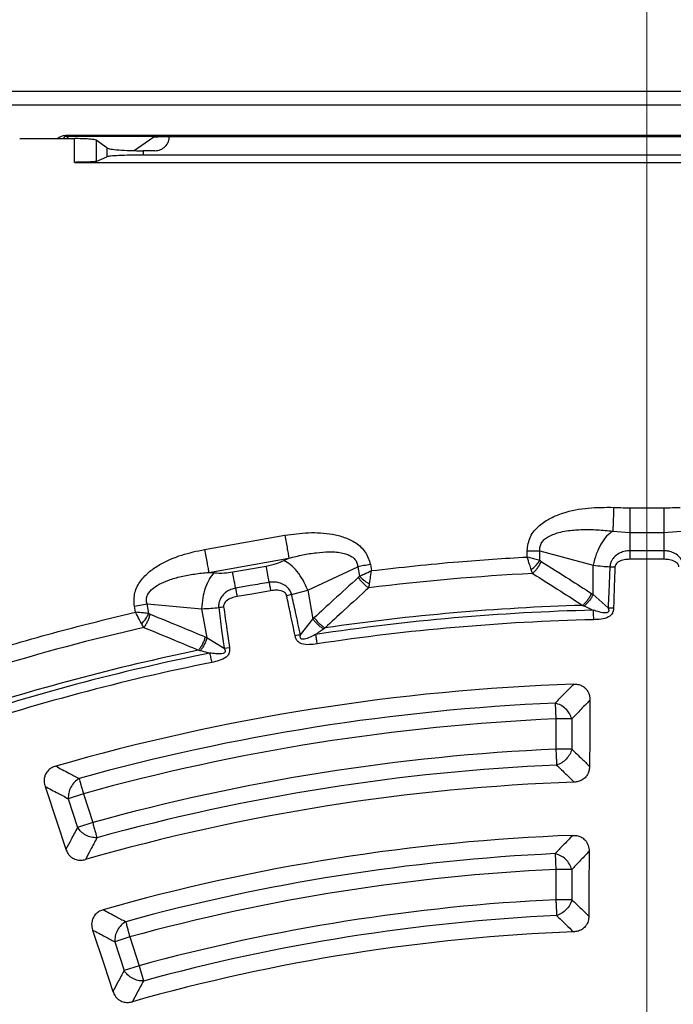
# Model space of a CAD drawing. Units: millimetres. Extents: x 300 to 12304, y 300 to 8610.
# Drawn here: x 3984 to 4073, y 2099 to 2234 of the extents above; entities that cross this region are included whole.
import ezdxf

# ---------------------------------------------------------------- set-up
doc = ezdxf.new("R2010")
doc.units = ezdxf.units.MM
doc.header["$LTSCALE"] = 30

# ---------------------------------------------------------------- blocks, each defined once
blk = doc.blocks.new('SW_CENTERMARKSYMBOL_0')
at = {"color": 0, "linetype": 'Continuous', "lineweight": 18}
blk.add_line((0, 5), (0, 441.5), dxfattribs=at)

msp = doc.modelspace()

# ---------------------------------------------------------------- linework, layer by layer
at = {"color": 7, "linetype": 'Continuous', "lineweight": 25}
for p, q in [((4170.18, 2223.79), (3969.56, 2223.79)), ((4170.18, 2221.91), (3969.56, 2221.91)), ((4148.96, 2217.77), (3990.78, 2217.77)), ((3990.78, 2217.65), (3990.78, 2217.77)), ((4148.96, 2217.65), (3990.78, 2217.65)), ((3990.78, 2217.65), (3990.96, 2217.35)), ((3999.98, 2215.72), (4002.5, 2217.51)), ((4003.99, 2217.63), (4135.75, 2217.63)), ((3984.37, 2217.35), (3991.82, 2217.35)), ((3991.82, 2214.11), (3991.82, 2217.35)), ((3994.8, 2217.12), (3994.8, 2214.25)), ((3996.25, 2216.08), (3994.8, 2217.12)), ((3994.8, 2214.25), (3996.26, 2214.88)), ((3996.25, 2216.08), (3996.26, 2214.88)), ((4001.22, 2215.7), (4001.22, 2215.11)), ((4002.8, 2215.7), (4001.22, 2215.7)), ((4138.51, 2215.11), (4001.22, 2215.11)), ((3991.82, 2214.11), (4147.92, 2214.11)), ((4067.55, 2167.01), (4072.19, 2167.01)), ((4065.22, 2163.84), (4067.55, 2163.67)), ((4072.19, 2163.67), (4074.52, 2163.84)), ((4009.58, 2161.34), (4020.52, 2163.27)), ((4067.55, 2163.67), (4072.19, 2163.67)), ((4067.55, 2163.67), (4067.55, 2161.16)), ((4053.54, 2160.31), (4053.54, 2161.16)), ((4053.54, 2161.16), (4055.29, 2161.16)), ((4055.29, 2161.16), (4062.55, 2159.2)), ((4055.29, 2159.83), (4055.29, 2161.16)), ((4010.14, 2158.22), (4021.07, 2160.15)), ((4020.39, 2159.83), (4021.07, 2160.15)), ((4013.41, 2158.28), (4017.98, 2159.08)), ((4023.64, 2155.8), (4030.45, 2158.98)), ((4030.45, 2158.98), (4030.68, 2157.68)), ((4032.17, 2159.29), (4032.32, 2158.45)), ((4062.55, 2155.19), (4062.55, 2159.2)), ((4010.14, 2158.22), (4010.89, 2158.15)), ((4021.43, 2155.18), (4023.64, 2155.8)), ((4023.64, 2155.8), (4024.33, 2151.85)), ((4021.43, 2155.18), (4020.76, 2155.04)), ((4062.55, 2155.19), (4064.58, 2153.38)), ((4000, 2153.62), (4001.73, 2153.92)), ((4000.15, 2152.78), (4000, 2153.62)), ((4001.73, 2153.92), (4009.22, 2153.26)), ((4001.96, 2152.61), (4001.73, 2153.92)), ((4009.91, 2149.31), (4009.22, 2153.26)), ((4064.58, 2153.38), (4065.32, 2153.36)), ((4022.64, 2149.71), (4024.33, 2151.85)), ((4009.91, 2149.31), (4012.23, 2147.88)), ((4012.23, 2147.88), (4012.97, 2147.98)), ((4057.37, 2140.39), (4057.46, 2138.23)), ((4057.46, 2138.23), (4057.46, 2134.11)), ((4059.63, 2138.23), (4057.46, 2138.23)), ((4059.63, 2138.23), (4059.63, 2134.11)), ((4059.63, 2134.11), (4057.46, 2134.11)), ((3993.05, 2128.03), (3990.99, 2127.36)), ((3993.05, 2128.03), (3994.32, 2124.11)), ((3990.99, 2127.36), (3992.26, 2123.44)), ((3994.32, 2124.11), (3992.26, 2123.44)), ((4057.36, 2119.87), (4057.46, 2117.71)), ((4057.46, 2117.71), (4057.46, 2113.59)), ((4059.63, 2117.71), (4057.46, 2117.71)), ((4059.63, 2117.71), (4059.63, 2113.59)), ((4059.63, 2113.59), (4057.46, 2113.59)), ((3999.39, 2108.51), (3997.33, 2107.84)), ((3997.33, 2107.84), (3998.6, 2103.93)), ((3999.39, 2108.51), (4000.66, 2104.59)), ((4000.66, 2104.59), (3998.6, 2103.93)), ((4000.66, 2104.59), (4001.23, 2102.51))]:
    msp.add_line(p, q, dxfattribs=at)
at = {"color": 7, "linetype": 'Continuous', "lineweight": 25, "flags": 128}
for points in [[(4072.19, 2160), (4069.59, 2160), (4067.55, 2160)], [(4018.57, 2155.72), (4016.01, 2155.26), (4014, 2154.91)], [(4062.1, 2140.81), (4062.08, 2135.69), (4062.06, 2131.78)], [(3987.83, 2129.04), (3989.44, 2124.19), (3990.67, 2120.47)], [(4062, 2120.18), (4061.97, 2115.18), (4061.96, 2111.36)], [(3994.31, 2109.46), (3995.88, 2104.71), (3997.07, 2101.08)]]:
    msp.add_lwpolyline(points, dxfattribs=at)
at = {"color": 7, "linetype": 'Continuous', "lineweight": 25}
for radius in [445, 439, 397.43]:
    msp.add_circle((4069.87, 1851.44), radius, dxfattribs=at)
for radius, start, end in [(307.02, 92.9059, 97.0941), (302.4, 91.6581, 98.3419), (301.71, 91.3904, 98.6096), (300.41, 91.3904, 98.6096), (307.02, 102.9059, 106.9731), (301.71, 101.3904, 108.487), (302.4, 101.6581, 108.2166), (300.41, 101.3904, 108.487), (291.71, 91.9626, 106.0374), (289.22, 92.4773, 105.5227), (287.06, 92.4773, 105.5227), (282.94, 92.5133, 105.4867), (280.78, 92.5133, 105.4867), (278.36, 92.0402, 105.9598), (271.11, 92.136, 105.864), (268.72, 92.6679, 105.3321), (266.56, 92.6679, 105.3321), (262.44, 92.7098, 105.2902), (260.28, 92.7098, 105.2902), (257.96, 92.2226, 105.7774)]:
    msp.add_arc((4069.87, 1851.44), radius, start, end, dxfattribs=at)
for points, knots in [([(4179.32, 2229.5), (4173.68, 2231.05), (4162.4, 2234.16), (4145.24, 2237.86), (4127.94, 2240.85), (4110.53, 2243.05), (4093.03, 2244.47), (4075.49, 2245.11), (4057.93, 2244.97), (4040.4, 2244.05), (4022.93, 2242.34), (4005.55, 2239.86), (3988.3, 2236.61), (3971.21, 2232.59), (3954.32, 2227.82), (3937.66, 2222.29), (3921.26, 2216.03), (3905.15, 2209.04), (3889.38, 2201.34), (3873.96, 2192.95), (3858.93, 2183.88), (3844.32, 2174.14), (3830.16, 2163.77), (3816.48, 2152.77), (3803.3, 2141.18), (3790.65, 2129.01), (3778.55, 2116.29), (3767.03, 2103.04), (3756.12, 2089.29), (3745.83, 2075.07), (3736.18, 2060.4), (3727.2, 2045.32), (3718.9, 2029.85), (3711.3, 2014.03), (3704.4, 1997.88), (3698.24, 1981.44), (3692.81, 1964.75), (3688.14, 1947.83), (3684.22, 1930.72), (3681.07, 1913.45), (3678.69, 1896.06), (3677.09, 1878.57), (3676.27, 1861.04), (3676.24, 1843.48), (3676.98, 1825.94), (3678.51, 1808.46), (3680.82, 1791.05), (3683.89, 1773.77), (3687.74, 1756.64), (3692.34, 1739.7), (3697.7, 1722.99), (3703.8, 1706.52), (3710.62, 1690.35), (3718.16, 1674.5), (3726.4, 1658.99), (3735.32, 1643.87), (3744.9, 1629.17), (3755.13, 1614.9), (3765.99, 1601.11), (3777.45, 1587.81), (3789.49, 1575.04), (3802.09, 1562.82), (3815.22, 1551.17), (3828.86, 1540.11), (3842.98, 1529.68), (3857.55, 1519.88), (3872.54, 1510.75), (3887.92, 1502.29), (3903.67, 1494.53), (3919.74, 1487.48), (3936.11, 1481.15), (3952.75, 1475.55), (3969.63, 1470.7), (3986.7, 1466.61), (4003.93, 1463.29), (4021.3, 1460.74), (4038.77, 1458.96), (4056.29, 1457.96), (4073.85, 1457.75), (4091.39, 1458.32), (4108.89, 1459.67), (4126.32, 1461.8), (4143.63, 1464.7), (4160.8, 1468.37), (4177.78, 1472.81), (4194.55, 1477.99), (4211.08, 1483.92), (4227.32, 1490.58), (4243.25, 1497.96), (4258.83, 1506.04), (4274.04, 1514.81), (4288.84, 1524.24), (4303.21, 1534.33), (4317.12, 1545.05), (4330.53, 1556.37), (4343.42, 1568.29), (4355.77, 1580.76), (4367.55, 1593.77), (4378.74, 1607.3), (4389.32, 1621.31), (4399.26, 1635.78), (4408.55, 1650.68), (4417.16, 1665.97), (4425.08, 1681.64), (4432.3, 1697.64), (4438.79, 1713.95), (4444.55, 1730.53), (4449.57, 1747.36), (4453.83, 1764.38), (4457.33, 1781.59), (4460.06, 1798.93), (4462.01, 1816.37), (4463.22, 1833.89), (4463.37, 1845.59), (4463.45, 1851.44)], [0, 0, 0, 0, 0.0089282, 0.0178578, 0.0267849, 0.0357148, 0.0446421, 0.0535716, 0.0625, 0.0714282, 0.0803578, 0.0892849, 0.0982149, 0.1071421, 0.1160716, 0.125, 0.1339281, 0.1428577, 0.1517848, 0.1607147, 0.1696419, 0.1785714, 0.1874998, 0.1964279, 0.2053575, 0.2142847, 0.2232146, 0.2321418, 0.2410713, 0.2499997, 0.2589279, 0.2678575, 0.2767846, 0.2857146, 0.2946418, 0.3035713, 0.3124997, 0.3214279, 0.3303575, 0.3392846, 0.3482145, 0.3571418, 0.3660712, 0.3749996, 0.3839278, 0.3928574, 0.4017846, 0.4107145, 0.4196417, 0.4285712, 0.4374996, 0.4464278, 0.4553574, 0.4642846, 0.4732145, 0.4821418, 0.4910712, 0.4999997, 0.5089278, 0.5178574, 0.5267846, 0.5357146, 0.5446418, 0.5535714, 0.5624998, 0.571428, 0.5803576, 0.5892847, 0.5982147, 0.6071419, 0.6160713, 0.6249998, 0.6339279, 0.6428575, 0.6517846, 0.6607146, 0.6696418, 0.6785713, 0.6874997, 0.6964278, 0.7053574, 0.7142845, 0.7232144, 0.7321416, 0.7410711, 0.7499995, 0.7589277, 0.7678573, 0.7767844, 0.7857144, 0.7946416, 0.8035712, 0.8124996, 0.8214278, 0.8303573, 0.8392845, 0.8482144, 0.8571417, 0.8660711, 0.8749995, 0.8839277, 0.8928573, 0.9017844, 0.9107144, 0.9196416, 0.9285711, 0.9374995, 0.9464277, 0.9553572, 0.9642843, 0.9732143, 0.9821415, 0.9910713, 1, 1, 1, 1]), ([(3990.78, 2217.77), (3990.65, 2217.76), (3990.42, 2217.75), (3990.05, 2217.65), (3989.74, 2217.52), (3989.6, 2217.4), (3989.53, 2217.35)], [0, 0, 0, 0, 0.199824, 0.386023, 0.729955, 1, 1, 1, 1]), ([(3990.78, 2217.65), (3990.77, 2217.65), (3990.76, 2217.65), (3990.73, 2217.65), (3990.69, 2217.65), (3990.65, 2217.64), (3990.48, 2217.58), (3990.43, 2217.5), (3990.36, 2217.41), (3990.34, 2217.37), (3990.33, 2217.35)], [0, 0, 0, 0, 0.011902, 0.024078, 0.05166, 0.086642, 0.130919, 0.624366, 0.808561, 1, 1, 1, 1]), ([(4002.5, 2217.51), (4002.54, 2217.53), (4002.63, 2217.56), (4002.98, 2217.6), (4003.45, 2217.62), (4003.81, 2217.63), (4003.99, 2217.63)], [0, 0, 0, 0, 0.250323, 0.500032, 0.749727, 1, 1, 1, 1]), ([(4002.8, 2215.7), (4003.06, 2215.73), (4003.58, 2215.78), (4004.24, 2216.25), (4004.7, 2216.91), (4004.75, 2217.43), (4004.78, 2217.69)], [0, 0, 0, 0, 0.250024, 0.499954, 0.749926, 1, 1, 1, 1]), ([(3994.8, 2217.12), (3994.72, 2217.15), (3994.55, 2217.21), (3993.84, 2217.29), (3992.9, 2217.34), (3992.17, 2217.35), (3991.82, 2217.35)], [0, 0, 0, 0, 0.250015, 0.500013, 0.755839, 1, 1, 1, 1]), ([(3996.25, 2216.08), (3996.39, 2216.03), (3996.66, 2215.93), (3997.83, 2215.8), (3999.4, 2215.71), (4000.61, 2215.7), (4001.22, 2215.7)], [0, 0, 0, 0, 0.250031, 0.500061, 0.750025, 1, 1, 1, 1]), ([(4001.22, 2215.11), (4000.62, 2215.1), (3999.41, 2215.1), (3997.84, 2215.04), (3996.67, 2214.97), (3996.4, 2214.91), (3996.26, 2214.88)], [0, 0, 0, 0, 0.250003, 0.499998, 0.749994, 1, 1, 1, 1]), ([(3994.8, 2214.25), (3994.72, 2214.23), (3994.55, 2214.2), (3993.85, 2214.15), (3992.91, 2214.12), (3992.18, 2214.12), (3991.82, 2214.11)], [0, 0, 0, 0, 0.250008, 0.500009, 0.750001, 1, 1, 1, 1]), ([(4053.54, 2161.16), (4053.63, 2161.82), (4053.81, 2163.14), (4055.14, 2164.65), (4056.71, 2165.66), (4058.95, 2166.54), (4061.85, 2167.09), (4064.18, 2167.09), (4065.34, 2167.08)], [0, 0, 0, 0, 0.136001, 0.268936, 0.39667, 0.520636, 0.762065, 1, 1, 1, 1]), ([(4065.34, 2167.08), (4065.33, 2166.74), (4065.3, 2166.04), (4065.27, 2165.1), (4065.24, 2164.31), (4065.23, 2164), (4065.22, 2163.84)], [0, 0, 0, 0, 0.249998, 0.5, 0.750002, 1, 1, 1, 1]), ([(4065.34, 2167.08), (4065.78, 2167.06), (4066.51, 2167.03), (4067.25, 2167.02), (4067.55, 2167.01)], [0, 0, 0, 0, 0.596638, 1, 1, 1, 1]), ([(4072.19, 2167.01), (4072.57, 2167.02), (4073.31, 2167.03), (4074.04, 2167.07), (4074.4, 2167.08)], [0, 0, 0, 0, 0.520022, 1, 1, 1, 1]), ([(4055.29, 2161.16), (4055.28, 2161.36), (4055.26, 2161.76), (4055.52, 2162.31), (4055.94, 2162.77), (4056.51, 2163.16), (4057.25, 2163.48), (4058.16, 2163.74), (4059.46, 2163.96), (4061.13, 2164.08), (4063.14, 2164.04), (4064.52, 2163.91), (4065.22, 2163.84)], [0, 0, 0, 0, 0.052052, 0.103337, 0.154665, 0.214283, 0.284621, 0.367715, 0.464405, 0.632165, 0.812289, 1, 1, 1, 1]), ([(4020.52, 2163.27), (4021.59, 2163.42), (4023.73, 2163.72), (4026.48, 2163.58), (4028.65, 2163.04), (4030.23, 2162.29), (4031.62, 2161.06), (4031.99, 2159.88), (4032.17, 2159.29)], [0, 0, 0, 0, 0.237681, 0.47942, 0.603515, 0.7314, 0.864395, 1, 1, 1, 1]), ([(4000, 2153.62), (3999.97, 2154.24), (3999.91, 2155.47), (4000.8, 2157.11), (4002.03, 2158.35), (4003.89, 2159.6), (4006.42, 2160.67), (4008.53, 2161.12), (4009.58, 2161.34)], [0, 0, 0, 0, 0.135575, 0.268682, 0.396812, 0.52103, 0.76245, 1, 1, 1, 1]), ([(4067.55, 2161.16), (4067.33, 2161.15), (4066.88, 2161.12), (4066.18, 2160.88), (4065.6, 2160.51), (4065.21, 2160.07), (4065.02, 2159.73), (4064.93, 2159.49), (4064.88, 2159.33), (4064.86, 2159.21), (4064.84, 2159.13), (4064.83, 2159.06), (4064.83, 2159.01), (4064.83, 2158.98)], [0, 0, 0, 0, 0.1710814, 0.3525936, 0.5687642, 0.7102407, 0.8076787, 0.8683119, 0.9109367, 0.9414613, 0.9609865, 0.9762975, 1, 1, 1, 1]), ([(4072.19, 2161.16), (4071.32, 2161.16), (4069.78, 2161.16), (4068.23, 2161.16), (4067.55, 2161.16)], [0, 0, 0, 0, 0.559999, 1, 1, 1, 1]), ([(4074.91, 2158.98), (4074.91, 2159.01), (4074.9, 2159.12), (4074.83, 2159.49), (4074.61, 2159.98), (4074.13, 2160.51), (4073.55, 2160.89), (4072.86, 2161.12), (4072.41, 2161.15), (4072.19, 2161.16)], [0, 0, 0, 0, 0.022988, 0.090549, 0.293128, 0.434226, 0.648276, 0.829935, 1, 1, 1, 1]), ([(4017.98, 2159.08), (4018.46, 2159.19), (4019.33, 2159.37), (4020.06, 2159.69), (4020.39, 2159.83)], [0, 0, 0, 0, 0.557486, 1, 1, 1, 1]), ([(4021.07, 2160.15), (4021.7, 2160.31), (4022.94, 2160.62), (4024.77, 2160.92), (4026.31, 2161.04), (4027.51, 2161), (4028.37, 2160.88), (4028.98, 2160.7), (4029.39, 2160.51), (4029.73, 2160.32), (4030.08, 2160.01), (4030.38, 2159.53), (4030.42, 2159.17), (4030.45, 2158.98)], [0, 0, 0, 0, 0.188047, 0.368871, 0.536983, 0.632859, 0.715408, 0.785589, 0.81613, 0.844497, 0.89595, 0.947394, 1, 1, 1, 1]), ([(4032.32, 2158.45), (4036.27, 2158.89), (4043.33, 2159.69), (4050.42, 2160.12), (4053.54, 2160.31)], [0, 0, 0, 0, 0.559994, 1, 1, 1, 1]), ([(4054.1, 2158.58), (4054.03, 2158.81), (4053.85, 2159.35), (4053.65, 2159.95), (4053.54, 2160.31)], [0, 0, 0, 0, 0.415431, 1, 1, 1, 1]), ([(4055.29, 2159.83), (4055.06, 2159.89), (4054.51, 2160.04), (4053.89, 2160.21), (4053.54, 2160.31)], [0, 0, 0, 0, 0.416587, 1, 1, 1, 1]), ([(4054.1, 2158.58), (4054.35, 2158.79), (4054.78, 2159.17), (4055.13, 2159.63), (4055.29, 2159.83)], [0, 0, 0, 0, 0.5593822, 1, 1, 1, 1]), ([(4055.47, 2159.69), (4055.43, 2159.71), (4055.37, 2159.76), (4055.31, 2159.81), (4055.29, 2159.83)], [0, 0, 0, 0, 0.57228, 1, 1, 1, 1]), ([(4067.55, 2160), (4067.29, 2159.99), (4066.76, 2159.96), (4066.16, 2159.77), (4065.79, 2159.52), (4065.62, 2159.34), (4065.54, 2159.16), (4065.51, 2159.03), (4065.51, 2158.98), (4065.51, 2158.95)], [0, 0, 0, 0, 0.311919, 0.640902, 0.734629, 0.850454, 0.931533, 0.970102, 1, 1, 1, 1]), ([(4074.23, 2158.95), (4074.23, 2158.98), (4074.22, 2159.04), (4074.2, 2159.13), (4074.16, 2159.23), (4074.08, 2159.37), (4073.94, 2159.52), (4073.57, 2159.78), (4072.98, 2159.96), (4072.45, 2159.99), (4072.19, 2160)], [0, 0, 0, 0, 0.029553, 0.069558, 0.119329, 0.154562, 0.268597, 0.362668, 0.689599, 1, 1, 1, 1]), ([(4030.68, 2157.68), (4030.89, 2157.78), (4031.41, 2158.02), (4031.98, 2158.29), (4032.32, 2158.45)], [0, 0, 0, 0, 0.416587, 1, 1, 1, 1]), ([(4032.06, 2156.65), (4032.1, 2156.89), (4032.18, 2157.45), (4032.27, 2158.08), (4032.32, 2158.45)], [0, 0, 0, 0, 0.415431, 1, 1, 1, 1]), ([(4054.3, 2158.06), (4054.27, 2158.15), (4054.19, 2158.31), (4054.13, 2158.49), (4054.1, 2158.58)], [0, 0, 0, 0, 0.507471, 1, 1, 1, 1]), ([(4054.3, 2158.06), (4054.42, 2158.17), (4054.64, 2158.39), (4054.95, 2158.8), (4055.24, 2159.23), (4055.39, 2159.54), (4055.47, 2159.69)], [0, 0, 0, 0, 0.25, 0.5, 0.75, 1, 1, 1, 1]), ([(4055.47, 2159.69), (4056.75, 2158.89), (4059.04, 2157.45), (4061.32, 2155.99), (4062.32, 2155.34)], [0, 0, 0, 0, 0.560503, 1, 1, 1, 1]), ([(4062.55, 2159.2), (4062.96, 2159.15), (4063.69, 2159.06), (4064.48, 2159), (4064.83, 2158.98)], [0, 0, 0, 0, 0.559606, 1, 1, 1, 1]), ([(4064.83, 2158.98), (4064.78, 2157.94), (4064.69, 2156.08), (4064.62, 2154.21), (4064.58, 2153.38)], [0, 0, 0, 0, 0.555377, 1, 1, 1, 1]), ([(4065.51, 2158.95), (4065.47, 2157.92), (4065.41, 2156.05), (4065.35, 2154.19), (4065.32, 2153.36)], [0, 0, 0, 0, 0.555361, 1, 1, 1, 1]), ([(4001.73, 2153.92), (4001.69, 2154.1), (4001.6, 2154.46), (4001.72, 2155.01), (4002, 2155.51), (4002.53, 2156.08), (4003.44, 2156.67), (4004.77, 2157.23), (4006.4, 2157.68), (4008.22, 2158.02), (4009.49, 2158.15), (4010.14, 2158.22)], [0, 0, 0, 0, 0.052626, 0.104085, 0.155592, 0.214474, 0.324384, 0.463346, 0.63131, 0.812003, 1, 1, 1, 1]), ([(4010.89, 2158.15), (4011.34, 2158.13), (4012.15, 2158.09), (4013.02, 2158.22), (4013.41, 2158.28)], [0, 0, 0, 0, 0.561563, 1, 1, 1, 1]), ([(4030.52, 2157.51), (4029.4, 2156.49), (4027.39, 2154.68), (4025.4, 2152.85), (4024.53, 2152.04)], [0, 0, 0, 0, 0.560503, 1, 1, 1, 1]), ([(4030.52, 2157.51), (4030.55, 2157.54), (4030.61, 2157.59), (4030.66, 2157.65), (4030.68, 2157.68)], [0, 0, 0, 0, 0.572282, 1, 1, 1, 1]), ([(4030.52, 2157.51), (4030.62, 2157.37), (4030.83, 2157.1), (4031.18, 2156.72), (4031.56, 2156.37), (4031.82, 2156.2), (4031.95, 2156.11)], [0, 0, 0, 0, 0.25, 0.5, 0.75, 1, 1, 1, 1]), ([(4030.68, 2157.68), (4030.92, 2157.46), (4031.35, 2157.07), (4031.84, 2156.78), (4032.06, 2156.65)], [0, 0, 0, 0, 0.559382, 1, 1, 1, 1]), ([(4054.3, 2158.06), (4055.58, 2157.26), (4057.86, 2155.82), (4060.12, 2154.36), (4061.12, 2153.72)], [0, 0, 0, 0, 0.560513, 1, 1, 1, 1]), ([(4013.8, 2156.05), (4013.59, 2156), (4013.15, 2155.9), (4012.5, 2155.54), (4011.99, 2155.07), (4011.69, 2154.57), (4011.56, 2154.21), (4011.51, 2153.96), (4011.49, 2153.79), (4011.49, 2153.67), (4011.49, 2153.58), (4011.49, 2153.51), (4011.5, 2153.46), (4011.5, 2153.43)], [0, 0, 0, 0, 0.171081, 0.352594, 0.568764, 0.710241, 0.807679, 0.868312, 0.910937, 0.941461, 0.960986, 0.976298, 1, 1, 1, 1]), ([(4018.37, 2156.86), (4017.52, 2156.71), (4015.99, 2156.44), (4014.47, 2156.17), (4013.8, 2156.05)], [0, 0, 0, 0, 0.559999, 1, 1, 1, 1]), ([(4021.43, 2155.18), (4021.42, 2155.21), (4021.39, 2155.32), (4021.26, 2155.67), (4020.96, 2156.11), (4020.39, 2156.56), (4019.76, 2156.82), (4019.03, 2156.93), (4018.59, 2156.88), (4018.37, 2156.86)], [0, 0, 0, 0, 0.022988, 0.090549, 0.293128, 0.434226, 0.648276, 0.829935, 1, 1, 1, 1]), ([(4020.76, 2155.04), (4020.76, 2155.06), (4020.74, 2155.12), (4020.71, 2155.21), (4020.65, 2155.3), (4020.54, 2155.43), (4020.38, 2155.55), (4019.97, 2155.74), (4019.35, 2155.82), (4018.83, 2155.75), (4018.57, 2155.72)], [0, 0, 0, 0, 0.029553, 0.069558, 0.119329, 0.154562, 0.268597, 0.362668, 0.689599, 1, 1, 1, 1]), ([(4031.95, 2156.11), (4030.83, 2155.09), (4028.84, 2153.29), (4026.86, 2151.45), (4026, 2150.65)], [0, 0, 0, 0, 0.560513, 1, 1, 1, 1]), ([(4031.95, 2156.11), (4031.97, 2156.2), (4032.02, 2156.37), (4032.05, 2156.56), (4032.06, 2156.65)], [0, 0, 0, 0, 0.507476, 1, 1, 1, 1]), ([(4014, 2154.91), (4013.75, 2154.85), (4013.23, 2154.74), (4012.67, 2154.45), (4012.35, 2154.13), (4012.22, 2153.92), (4012.17, 2153.73), (4012.17, 2153.61), (4012.17, 2153.55), (4012.17, 2153.52)], [0, 0, 0, 0, 0.311919, 0.640902, 0.734629, 0.850454, 0.931533, 0.970102, 1, 1, 1, 1]), ([(4021.92, 2149.56), (4021.7, 2150.59), (4021.32, 2152.42), (4020.93, 2154.24), (4020.76, 2155.04)], [0, 0, 0, 0, 0.564666, 1, 1, 1, 1]), ([(4022.64, 2149.71), (4022.42, 2150.74), (4022.02, 2152.57), (4021.61, 2154.39), (4021.43, 2155.18)], [0, 0, 0, 0, 0.5646489, 1, 1, 1, 1]), ([(4062.32, 2155.34), (4062.24, 2155.19), (4062.08, 2154.89), (4061.79, 2154.45), (4061.46, 2154.05), (4061.23, 2153.83), (4061.12, 2153.72)], [0, 0, 0, 0, 0.2500001, 0.5000003, 0.7500004, 1, 1, 1, 1]), ([(4062.55, 2155.19), (4062.47, 2155.05), (4062.31, 2154.75), (4062.01, 2154.33), (4061.68, 2153.94), (4061.46, 2153.73), (4061.34, 2153.62)], [0, 0, 0, 0, 0.25, 0.5, 0.75, 1, 1, 1, 1]), ([(4062.32, 2155.34), (4062.36, 2155.32), (4062.44, 2155.27), (4062.51, 2155.22), (4062.55, 2155.19)], [0, 0, 0, 0, 0.5597251, 1, 1, 1, 1]), ([(4009.22, 2153.26), (4009.63, 2153.28), (4010.36, 2153.31), (4011.15, 2153.39), (4011.5, 2153.43)], [0, 0, 0, 0, 0.559606, 1, 1, 1, 1]), ([(4011.5, 2153.43), (4011.63, 2152.4), (4011.87, 2150.55), (4012.12, 2148.7), (4012.23, 2147.88)], [0, 0, 0, 0, 0.555377, 1, 1, 1, 1]), ([(4012.17, 2153.52), (4012.32, 2152.5), (4012.58, 2150.65), (4012.85, 2148.8), (4012.97, 2147.98)], [0, 0, 0, 0, 0.5553607, 1, 1, 1, 1]), ([(4061.12, 2153.72), (4061.16, 2153.7), (4061.23, 2153.67), (4061.31, 2153.64), (4061.34, 2153.62)], [0, 0, 0, 0, 0.503966, 1, 1, 1, 1]), ([(4061.34, 2153.62), (4061.57, 2153.52), (4061.96, 2153.34), (4062.37, 2153.15), (4062.55, 2153.06)], [0, 0, 0, 0, 0.559933, 1, 1, 1, 1]), ([(4064.58, 2153.38), (4064.6, 2153.33), (4064.63, 2153.25), (4064.66, 2153.13), (4064.67, 2153.02), (4064.65, 2152.92), (4064.62, 2152.85), (4064.57, 2152.79), (4064.48, 2152.73), (4064.07, 2152.64), (4063.4, 2152.82), (4062.82, 2152.98), (4062.55, 2153.06)], [0, 0, 0, 0, 0.0613144, 0.0906695, 0.1422282, 0.1735269, 0.204051, 0.229114, 0.2523359, 0.3215479, 0.6826234, 1, 1, 1, 1]), ([(4065.32, 2153.36), (4065.32, 2153.28), (4065.31, 2153.17), (4065.28, 2152.98), (4065.24, 2152.82), (4065.15, 2152.61), (4065.02, 2152.42), (4064.83, 2152.26), (4064.41, 2151.98), (4063.63, 2151.81), (4062.92, 2151.77), (4062.58, 2151.76)], [0, 0, 0, 0, 0.063124, 0.095711, 0.158857, 0.202136, 0.285767, 0.350512, 0.407602, 0.708716, 1, 1, 1, 1]), ([(3979.58, 2147.26), (3983.39, 2148.39), (3990.2, 2150.4), (3997.11, 2152.05), (4000.15, 2152.78)], [0, 0, 0, 0, 0.559994, 1, 1, 1, 1]), ([(4001.96, 2152.61), (4001.72, 2152.64), (4001.15, 2152.69), (4000.52, 2152.74), (4000.15, 2152.78)], [0, 0, 0, 0, 0.416587, 1, 1, 1, 1]), ([(4001, 2151.18), (4000.89, 2151.39), (4000.62, 2151.89), (4000.32, 2152.45), (4000.15, 2152.78)], [0, 0, 0, 0, 0.415431, 1, 1, 1, 1]), ([(4001, 2151.18), (4001.21, 2151.43), (4001.58, 2151.88), (4001.84, 2152.39), (4001.96, 2152.61)], [0, 0, 0, 0, 0.559382, 1, 1, 1, 1]), ([(4001.3, 2150.7), (4001.39, 2150.83), (4001.57, 2151.08), (4001.81, 2151.54), (4002.02, 2152.02), (4002.11, 2152.34), (4002.16, 2152.51)], [0, 0, 0, 0, 0.25, 0.5, 0.75, 1, 1, 1, 1]), ([(4002.16, 2152.51), (4002.12, 2152.52), (4002.05, 2152.55), (4001.98, 2152.6), (4001.96, 2152.61)], [0, 0, 0, 0, 0.57228, 1, 1, 1, 1]), ([(4002.16, 2152.51), (4003.57, 2151.94), (4006.07, 2150.92), (4008.57, 2149.88), (4009.66, 2149.42)], [0, 0, 0, 0, 0.560503, 1, 1, 1, 1]), ([(4024.33, 2151.85), (4024.37, 2151.89), (4024.43, 2151.95), (4024.5, 2152.01), (4024.53, 2152.04)], [0, 0, 0, 0, 0.560272, 1, 1, 1, 1]), ([(4024.33, 2151.85), (4024.44, 2151.72), (4024.65, 2151.46), (4025.01, 2151.09), (4025.4, 2150.77), (4025.66, 2150.6), (4025.79, 2150.51)], [0, 0, 0, 0, 0.25, 0.5, 0.75, 1, 1, 1, 1]), ([(4024.53, 2152.04), (4024.63, 2151.9), (4024.84, 2151.63), (4025.21, 2151.25), (4025.6, 2150.91), (4025.86, 2150.73), (4026, 2150.65)], [0, 0, 0, 0, 0.2499998, 0.5, 0.7500002, 1, 1, 1, 1]), ([(4001.3, 2150.7), (4001.24, 2150.78), (4001.14, 2150.93), (4001.05, 2151.09), (4001, 2151.18)], [0, 0, 0, 0, 0.5074707, 1, 1, 1, 1]), ([(4001.3, 2150.7), (4002.69, 2150.13), (4005.18, 2149.11), (4007.67, 2148.07), (4008.76, 2147.61)], [0, 0, 0, 0, 0.560513, 1, 1, 1, 1]), ([(4024.7, 2149.75), (4024.89, 2149.88), (4025.25, 2150.14), (4025.62, 2150.39), (4025.79, 2150.51)], [0, 0, 0, 0, 0.512944, 1, 1, 1, 1]), ([(4025.79, 2150.51), (4025.83, 2150.53), (4025.89, 2150.58), (4025.96, 2150.62), (4026, 2150.65)], [0, 0, 0, 0, 0.496034, 1, 1, 1, 1]), ([(4009.66, 2149.42), (4009.61, 2149.25), (4009.51, 2148.92), (4009.29, 2148.44), (4009.04, 2147.99), (4008.85, 2147.73), (4008.76, 2147.61)], [0, 0, 0, 0, 0.25, 0.5, 0.75, 1, 1, 1, 1]), ([(4009.91, 2149.31), (4009.86, 2149.15), (4009.75, 2148.83), (4009.53, 2148.36), (4009.28, 2147.92), (4009.09, 2147.67), (4009, 2147.55)], [0, 0, 0, 0, 0.25, 0.5, 0.75, 1, 1, 1, 1]), ([(4009.66, 2149.42), (4009.71, 2149.4), (4009.79, 2149.36), (4009.88, 2149.32), (4009.91, 2149.31)], [0, 0, 0, 0, 0.559725, 1, 1, 1, 1]), ([(4024.9, 2148.46), (4024.55, 2148.42), (4023.85, 2148.33), (4023.05, 2148.37), (4022.59, 2148.56), (4022.38, 2148.69), (4022.22, 2148.86), (4022.09, 2149.05), (4022.02, 2149.21), (4021.97, 2149.34), (4021.94, 2149.45), (4021.93, 2149.52), (4021.92, 2149.56)], [0, 0, 0, 0, 0.29148, 0.593776, 0.65112, 0.71586, 0.799342, 0.843731, 0.908672, 0.939493, 0.963043, 1, 1, 1, 1]), ([(4024.7, 2149.75), (4024.38, 2149.59), (4023.84, 2149.33), (4023.19, 2149.08), (4022.85, 2149.09), (4022.75, 2149.14), (4022.69, 2149.18), (4022.65, 2149.25), (4022.62, 2149.35), (4022.61, 2149.46), (4022.62, 2149.55), (4022.63, 2149.63), (4022.64, 2149.68), (4022.64, 2149.71)], [0, 0, 0, 0, 0.400697, 0.6798, 0.748878, 0.772068, 0.797198, 0.827569, 0.859802, 0.913212, 0.941139, 0.963461, 1, 1, 1, 1]), ([(4012.23, 2147.88), (4012.26, 2147.83), (4012.3, 2147.76), (4012.35, 2147.64), (4012.38, 2147.54), (4012.38, 2147.44), (4012.36, 2147.36), (4012.32, 2147.3), (4012.25, 2147.22), (4011.86, 2147.06), (4011.16, 2147.12), (4010.56, 2147.18), (4010.28, 2147.21)], [0, 0, 0, 0, 0.061314, 0.090669, 0.142228, 0.173527, 0.204051, 0.229114, 0.252336, 0.321548, 0.682623, 1, 1, 1, 1]), ([(4012.97, 2147.98), (4012.97, 2147.91), (4012.99, 2147.79), (4012.99, 2147.6), (4012.97, 2147.44), (4012.92, 2147.22), (4012.83, 2147.01), (4012.67, 2146.81), (4012.3, 2146.47), (4011.56, 2146.16), (4010.88, 2146.01), (4010.54, 2145.93)], [0, 0, 0, 0, 0.063124, 0.095711, 0.158857, 0.202136, 0.285767, 0.350512, 0.407602, 0.708716, 1, 1, 1, 1]), ([(4008.76, 2147.61), (4008.8, 2147.6), (4008.88, 2147.58), (4008.96, 2147.56), (4009, 2147.55)], [0, 0, 0, 0, 0.503966, 1, 1, 1, 1]), ([(4009, 2147.55), (4009.24, 2147.49), (4009.66, 2147.38), (4010.09, 2147.26), (4010.28, 2147.21)], [0, 0, 0, 0, 0.559933, 1, 1, 1, 1]), ([(4059.88, 2142.98), (4059.41, 2142.5), (4058.57, 2141.64), (4057.73, 2140.77), (4057.37, 2140.39)], [0, 0, 0, 0, 0.560108, 1, 1, 1, 1]), ([(4059.88, 2142.98), (4060.07, 2142.98), (4060.45, 2142.97), (4061.03, 2142.77), (4061.5, 2142.44), (4061.85, 2141.97), (4062.07, 2141.43), (4062.09, 2141.02), (4062.1, 2140.81)], [0, 0, 0, 0, 0.163853, 0.320249, 0.515354, 0.648656, 0.819177, 1, 1, 1, 1]), ([(4062.1, 2140.81), (4061.64, 2140.33), (4060.81, 2139.47), (4059.99, 2138.61), (4059.63, 2138.23)], [0, 0, 0, 0, 0.5601121, 1, 1, 1, 1]), ([(4059.63, 2134.11), (4060.08, 2133.68), (4060.89, 2132.9), (4061.7, 2132.12), (4062.06, 2131.78)], [0, 0, 0, 0, 0.560099, 1, 1, 1, 1]), ([(3989.28, 2131.8), (3989.1, 2131.74), (3988.74, 2131.61), (3988.25, 2131.25), (3987.91, 2130.78), (3987.72, 2130.22), (3987.67, 2129.65), (3987.78, 2129.25), (3987.83, 2129.04)], [0, 0, 0, 0, 0.163882, 0.320251, 0.515357, 0.64866, 0.819229, 1, 1, 1, 1]), ([(3989.28, 2131.8), (3989.87, 2131.49), (3990.94, 2130.93), (3992, 2130.36), (3992.47, 2130.11)], [0, 0, 0, 0, 0.560109, 1, 1, 1, 1]), ([(4057.56, 2131.95), (4058, 2131.52), (4058.81, 2130.74), (4059.61, 2129.96), (4059.96, 2129.62)], [0, 0, 0, 0, 0.560103, 1, 1, 1, 1]), ([(4062.06, 2131.78), (4062.05, 2131.59), (4062.02, 2131.24), (4061.84, 2130.75), (4061.53, 2130.28), (4061.08, 2129.91), (4060.51, 2129.68), (4060.14, 2129.64), (4059.96, 2129.62)], [0, 0, 0, 0, 0.163426, 0.319168, 0.459651, 0.664719, 0.837178, 1, 1, 1, 1]), ([(3987.83, 2129.04), (3988.42, 2128.73), (3989.47, 2128.17), (3990.52, 2127.61), (3990.99, 2127.36)], [0, 0, 0, 0, 0.560113, 1, 1, 1, 1]), ([(3992.26, 2123.44), (3991.96, 2122.89), (3991.43, 2121.9), (3990.9, 2120.91), (3990.67, 2120.47)], [0, 0, 0, 0, 0.5601, 1, 1, 1, 1]), ([(4059.76, 2122.36), (4059.31, 2121.89), (4058.51, 2121.07), (4057.71, 2120.24), (4057.36, 2119.87)], [0, 0, 0, 0, 0.560112, 1, 1, 1, 1]), ([(4059.76, 2122.36), (4059.95, 2122.35), (4060.32, 2122.35), (4060.91, 2122.16), (4061.39, 2121.82), (4061.7, 2121.39), (4061.94, 2120.87), (4061.98, 2120.46), (4062, 2120.18)], [0, 0, 0, 0, 0.155665, 0.320083, 0.515015, 0.648171, 0.766155, 1, 1, 1, 1]), ([(3994.9, 2122.02), (3994.6, 2121.47), (3994.08, 2120.49), (3993.56, 2119.5), (3993.33, 2119.07)], [0, 0, 0, 0, 0.5601037, 1, 1, 1, 1]), ([(3990.67, 2120.47), (3990.74, 2120.3), (3990.87, 2119.97), (3991.19, 2119.56), (3991.63, 2119.21), (3992.18, 2118.99), (3992.79, 2118.95), (3993.15, 2119.03), (3993.33, 2119.07)], [0, 0, 0, 0, 0.163476, 0.31917, 0.459652, 0.66472, 0.837178, 1, 1, 1, 1]), ([(4062, 2120.18), (4061.55, 2119.72), (4060.76, 2118.9), (4059.97, 2118.07), (4059.63, 2117.71)], [0, 0, 0, 0, 0.560116, 1, 1, 1, 1]), ([(4059.63, 2113.59), (4060.06, 2113.18), (4060.84, 2112.43), (4061.61, 2111.69), (4061.96, 2111.36)], [0, 0, 0, 0, 0.560102, 1, 1, 1, 1]), ([(3995.76, 2112.22), (3995.59, 2112.16), (3995.23, 2112.04), (3994.74, 2111.68), (3994.38, 2111.2), (3994.22, 2110.71), (3994.14, 2110.14), (3994.24, 2109.74), (3994.31, 2109.46)], [0, 0, 0, 0, 0.155676, 0.320106, 0.515052, 0.648217, 0.760298, 1, 1, 1, 1]), ([(3995.76, 2112.22), (3996.33, 2111.92), (3997.35, 2111.38), (3998.37, 2110.84), (3998.81, 2110.6)], [0, 0, 0, 0, 0.560113, 1, 1, 1, 1]), ([(4057.56, 2111.43), (4057.99, 2111.01), (4058.76, 2110.28), (4059.53, 2109.53), (4059.86, 2109.21)], [0, 0, 0, 0, 0.560105, 1, 1, 1, 1]), ([(4061.96, 2111.36), (4061.94, 2111.13), (4061.91, 2110.77), (4061.72, 2110.3), (4061.44, 2109.87), (4060.98, 2109.49), (4060.42, 2109.26), (4060.04, 2109.22), (4059.86, 2109.21)], [0, 0, 0, 0, 0.206695, 0.318209, 0.458808, 0.664265, 0.836976, 1, 1, 1, 1]), ([(3994.31, 2109.46), (3994.87, 2109.16), (3995.88, 2108.62), (3996.88, 2108.08), (3997.33, 2107.84)], [0, 0, 0, 0, 0.5601176, 1, 1, 1, 1]), ([(3998.6, 2103.93), (3998.31, 2103.4), (3997.81, 2102.45), (3997.3, 2101.5), (3997.07, 2101.08)], [0, 0, 0, 0, 0.560103, 1, 1, 1, 1]), ([(4001.23, 2102.51), (4000.95, 2101.98), (4000.45, 2101.04), (3999.95, 2100.1), (3999.73, 2099.68)], [0, 0, 0, 0, 0.5601067, 1, 1, 1, 1]), ([(3997.07, 2101.08), (3997.16, 2100.87), (3997.3, 2100.54), (3997.63, 2100.15), (3998.03, 2099.82), (3998.58, 2099.61), (3999.19, 2099.56), (3999.55, 2099.64), (3999.73, 2099.68)], [0, 0, 0, 0, 0.2025217, 0.318232, 0.4588263, 0.664276, 0.8369817, 1, 1, 1, 1])]:
    msp.add_open_spline(points, degree=3, knots=knots, dxfattribs=at)
for points in [[(4067.55, 2167.01), (4067.55, 2166.64), (4067.55, 2165.9), (4067.55, 2164.9), (4067.55, 2164.09), (4067.55, 2163.81), (4067.55, 2163.67)], [(4072.19, 2167.01), (4072.19, 2166.64), (4072.19, 2165.9), (4072.19, 2164.9), (4072.19, 2164.09), (4072.19, 2163.81), (4072.19, 2163.67)], [(4065.22, 2163.84), (4064.94, 2163.64), (4064.37, 2163.24), (4063.59, 2162.11), (4062.93, 2160.74), (4062.67, 2159.71), (4062.55, 2159.2)], [(4020.52, 2163.27), (4020.58, 2162.95), (4020.7, 2162.29), (4020.85, 2161.4), (4020.99, 2160.63), (4021.05, 2160.31), (4021.07, 2160.15)], [(4072.19, 2163.67), (4072.19, 2163.55), (4072.19, 2163.32), (4072.19, 2162.74), (4072.19, 2162.03), (4072.19, 2161.45), (4072.19, 2161.16)], [(4009.58, 2161.34), (4009.64, 2161.02), (4009.76, 2160.36), (4009.91, 2159.47), (4010.05, 2158.71), (4010.11, 2158.38), (4010.14, 2158.22)], [(4067.55, 2161.16), (4067.55, 2160.98), (4067.55, 2160.6), (4067.55, 2160.2), (4067.55, 2160)], [(4072.19, 2161.16), (4072.19, 2160.98), (4072.19, 2160.6), (4072.19, 2160.2), (4072.19, 2160)], [(4023.64, 2155.8), (4023.43, 2156.25), (4023.03, 2157.17), (4022.2, 2158.37), (4021.29, 2159.32), (4020.69, 2159.66), (4020.39, 2159.83)], [(4018.37, 2156.86), (4018.29, 2157.33), (4018.12, 2158.26), (4018.03, 2158.81), (4017.98, 2159.08)], [(4032.17, 2159.29), (4031.87, 2159.23), (4031.26, 2159.13), (4030.72, 2159.03), (4030.45, 2158.98)], [(4064.83, 2158.98), (4064.94, 2158.97), (4065.16, 2158.96), (4065.39, 2158.96), (4065.51, 2158.95)], [(4009.22, 2153.26), (4009.25, 2153.75), (4009.32, 2154.75), (4009.69, 2156.16), (4010.21, 2157.37), (4010.67, 2157.89), (4010.89, 2158.15)], [(4013.8, 2156.05), (4013.72, 2156.52), (4013.55, 2157.45), (4013.46, 2158), (4013.41, 2158.28)], [(4013.8, 2156.05), (4013.83, 2155.87), (4013.9, 2155.51), (4013.97, 2155.11), (4014, 2154.91)], [(4018.37, 2156.86), (4018.4, 2156.68), (4018.47, 2156.31), (4018.54, 2155.91), (4018.57, 2155.72)], [(4011.5, 2153.43), (4011.61, 2153.45), (4011.83, 2153.48), (4012.06, 2153.51), (4012.17, 2153.52)], [(4062.55, 2153.06), (4062.55, 2152.86), (4062.56, 2152.45), (4062.57, 2151.99), (4062.58, 2151.76)], [(4022.64, 2149.71), (4022.52, 2149.69), (4022.29, 2149.64), (4022.04, 2149.58), (4021.92, 2149.56)], [(4024.7, 2149.75), (4024.73, 2149.55), (4024.79, 2149.14), (4024.86, 2148.69), (4024.9, 2148.46)], [(4010.28, 2147.21), (4010.32, 2147.01), (4010.4, 2146.61), (4010.49, 2146.16), (4010.54, 2145.93)], [(4059.63, 2138.23), (4059.54, 2138.48), (4059.36, 2138.98), (4058.81, 2139.64), (4058.13, 2140.16), (4057.62, 2140.31), (4057.37, 2140.39)], [(4057.46, 2134.11), (4057.47, 2133.89), (4057.49, 2133.46), (4057.52, 2132.85), (4057.54, 2132.32), (4057.55, 2132.07), (4057.56, 2131.95)], [(4059.63, 2134.11), (4059.55, 2133.87), (4059.39, 2133.39), (4058.89, 2132.74), (4058.27, 2132.22), (4057.79, 2132.04), (4057.56, 2131.95)], [(3992.47, 2130.11), (3992.25, 2129.96), (3991.82, 2129.65), (3991.33, 2128.95), (3991.01, 2128.15), (3990.99, 2127.62), (3990.99, 2127.36)], [(3992.47, 2130.11), (3992.5, 2129.99), (3992.57, 2129.76), (3992.71, 2129.24), (3992.87, 2128.66), (3992.99, 2128.24), (3993.05, 2128.03)], [(3994.32, 2124.11), (3994.38, 2123.9), (3994.49, 2123.48), (3994.66, 2122.89), (3994.8, 2122.38), (3994.86, 2122.14), (3994.9, 2122.02)], [(3994.9, 2122.02), (3994.64, 2122.04), (3994.13, 2122.06), (3993.38, 2122.36), (3992.71, 2122.83), (3992.41, 2123.24), (3992.26, 2123.44)], [(4059.63, 2117.71), (4059.54, 2117.96), (4059.36, 2118.46), (4058.81, 2119.12), (4058.12, 2119.64), (4057.61, 2119.79), (4057.36, 2119.87)], [(4057.46, 2113.59), (4057.47, 2113.37), (4057.49, 2112.94), (4057.52, 2112.33), (4057.55, 2111.8), (4057.56, 2111.55), (4057.56, 2111.43)], [(4059.63, 2113.59), (4059.55, 2113.35), (4059.39, 2112.87), (4058.9, 2112.22), (4058.27, 2111.7), (4057.8, 2111.52), (4057.56, 2111.43)], [(3998.81, 2110.6), (3998.6, 2110.45), (3998.16, 2110.14), (3997.67, 2109.44), (3997.35, 2108.64), (3997.34, 2108.11), (3997.33, 2107.84)], [(3998.81, 2110.6), (3998.85, 2110.48), (3998.91, 2110.24), (3999.05, 2109.73), (3999.21, 2109.14), (3999.33, 2108.72), (3999.39, 2108.51)], [(4001.23, 2102.51), (4000.98, 2102.52), (4000.47, 2102.54), (3999.72, 2102.85), (3999.05, 2103.31), (3998.75, 2103.72), (3998.6, 2103.93)]]:
    msp.add_open_spline(points, degree=3, dxfattribs=at)

# ---------------------------------------------------------------- block references
at = {"color": 7, "linetype": 'Continuous', "lineweight": 0}
msp.add_blockref('SW_CENTERMARKSYMBOL_0', (4069.87, 1851.44), dxfattribs=at)

doc.saveas('drawing.dxf')
